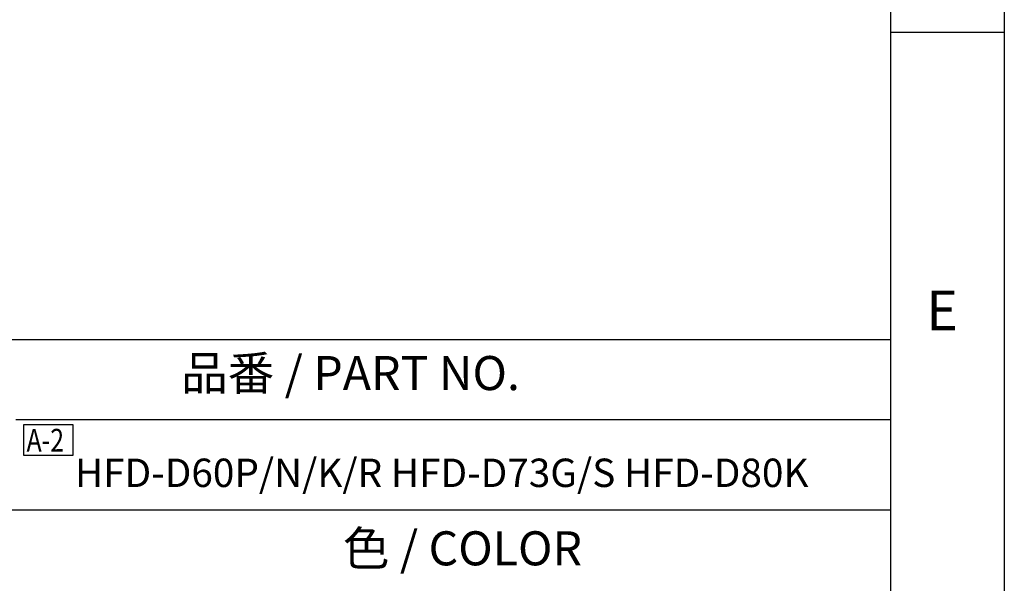
# Model space of a CAD drawing. Extents: x -1246 to 1438, y -2210 to 1492.
# Drawn here: x 421 to 854, y 257 to 505 of the extents above; entities that cross this region are included whole.
import ezdxf

# ---------------------------------------------------------------- set-up
doc = ezdxf.new("R2010")
doc.units = 0
doc.layers.get('0').update_dxf_attribs({"linetype": 'CONTINUOUS'})
doc.layers.add('図枠', color=7, linetype='CONTINUOUS')
doc.styles.add('SLDTEXTSTYLE0', font='TXT', dxfattribs={"width": 0.75, "bigfont": 'bigfont'})
doc.styles.get("Standard").update_dxf_attribs({"font": 'msgothic.ttc'})

msp = doc.modelspace()

# ---------------------------------------------------------------- linework, layer by layer
at = {"color": 0, "linetype": 'Continuous'}
msp.add_lwpolyline([(422.95, 326.72), (422.95, 313.45), (444.77, 313.45), (444.77, 326.72)], close=True, dxfattribs=at)
at = {"layer": '図枠', "color": 7}
for p, q in [((804.43, 1442.09), (804.43, 57.09)), ((804.43, 364.18), (-1195.57, 364.18)), ((419.61, 329.04), (804.43, 329.04)), ((54.43, 289.31), (804.43, 289.31))]:
    msp.add_line(p, q, dxfattribs=at)
at = {"layer": '図枠', "color": 7, "linetype": 'Continuous'}
msp.add_line((804.43, 499.59), (854.43, 499.59), dxfattribs=at)
at = {"layer": '図枠', "color": 7}
msp.add_lwpolyline([(-1245.57, 7.09), (-1245.57, 1492.09), (854.43, 1492.09), (854.43, 7.09)], close=True, dxfattribs=at)

# ---------------------------------------------------------------- texts
at = {"color": 0, "linetype": 'Continuous', "insert": (424.31, 324.96), "char_height": 10, "width": 27.2246, "attachment_point": 1}
msp.add_mtext('{\\W0.8;A-2}', dxfattribs=at)
at = {"color": 4, "linetype": 'Continuous', "insert": (445.59, 311.86), "char_height": 12.5, "width": 428.439, "attachment_point": 1}
msp.add_mtext('{{\\C7;HFD-D60P/N/K/R HFD-D73G/S\\C0; HFD-D80K}}', dxfattribs=at)
at = {"layer": '図枠', "color": 7, "linetype": 'Continuous', "insert": (827.03, 385.85), "char_height": 17.5, "attachment_point": 2, "style": 'SLDTEXTSTYLE0'}
msp.add_mtext('E', dxfattribs=at)
at = {"layer": '図枠', "color": 7, "linetype": 'Continuous', "insert": (419.61, 357.02), "char_height": 15, "width": 381.814, "attachment_point": 1}
msp.add_mtext('{\\W7.93187;  \\W1;品番 / PART NO.}', dxfattribs=at)
at = {"layer": '図枠', "color": 7, "linetype": 'Continuous', "insert": (563.49, 279.87), "char_height": 15, "attachment_point": 1}
msp.add_mtext('{色 / COLOR}', dxfattribs=at)

doc.saveas('drawing.dxf')
